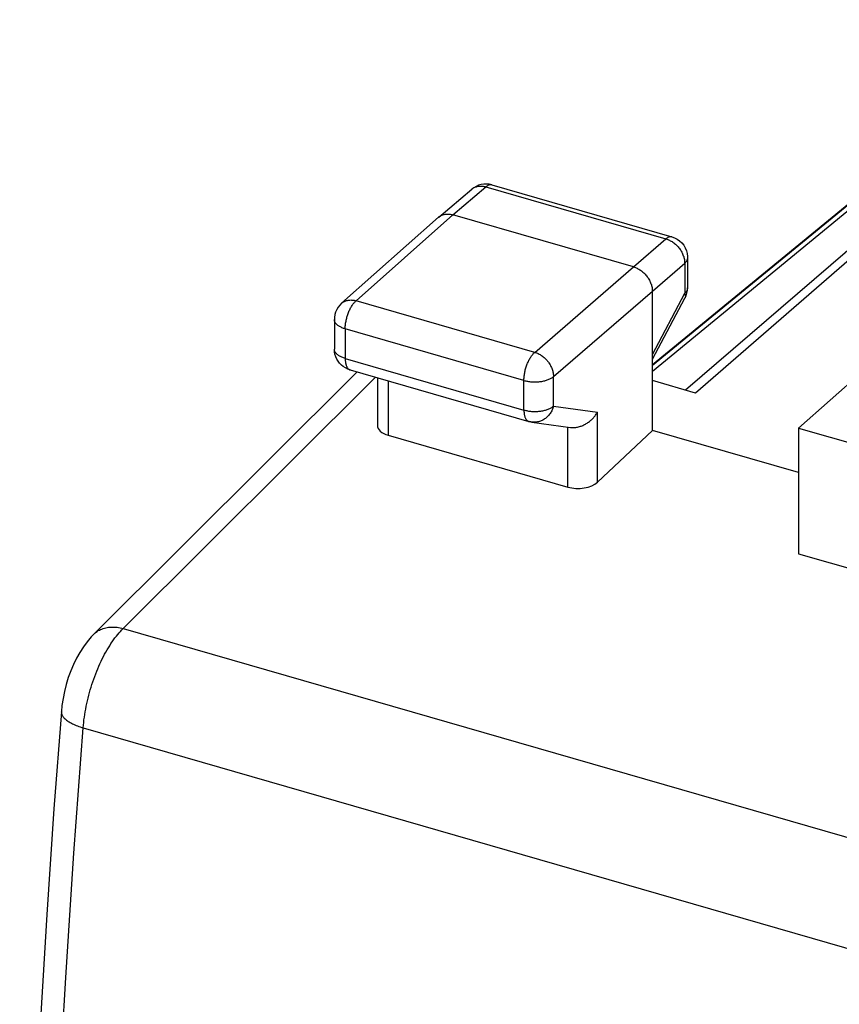
# Model space of a CAD drawing. Units: millimetres. Extents: x -28 to 27.9, y -30.7 to 30.4.
# Drawn here: x -27.9 to -18.5, y 14.2 to 25.6 of the extents above; entities that cross this region are included whole.
import ezdxf

# ---------------------------------------------------------------- set-up
doc = ezdxf.new("R2010")
doc.units = ezdxf.units.MM
doc.header["$LTSCALE"] = 30.734
for name, color, linetype in [('DRAFT', 7, 'CONTINUOUS'), ('MEC', 7, 'CONTINUOUS'), ('RACCORDO', 7, 'CONTINUOUS')]:
    doc.layers.add(name, color=color, linetype=linetype)

msp = doc.modelspace()

# ---------------------------------------------------------------- linework, layer by layer
at = {"layer": 'DRAFT', "color": 7, "linetype": 'CONTINUOUS'}
for p, q in [((-16.796, 24.696), (-20.65, 21.528)), ((-17.47, 24.214), (-20.65, 21.603))]:
    msp.add_line(p, q, dxfattribs=at)
at = {"layer": 'MEC', "color": 7, "linetype": 'CONTINUOUS'}
for p, q in [((-15.203, 25.577), (-20.155, 21.28)), ((-15.603, 25.331), (-20.268, 21.312)), ((-23.108, 23.305), (-22.728, 23.626)), ((-22.705, 23.643), (-22.728, 23.626)), ((-22.497, 23.675), (-20.426, 23.077)), ((-24.225, 22.313), (-23.11, 23.303)), ((-23.11, 23.303), (-23.108, 23.305)), ((-20.867, 22.731), (-22.945, 23.331)), ((-20.365, 23.05), (-20.337, 23.03)), ((-20.246, 22.837), (-20.246, 22.489)), ((-20.65, 20.85), (-20.65, 22.452)), ((-20.247, 22.459), (-20.246, 22.49)), ((-20.647, 21.67), (-20.275, 22.372)), ((-24.309, 22.126), (-24.309, 21.786)), ((-24.128, 21.546), (-22.072, 20.952)), ((-18.225, 21.536), (-18.968, 20.877)), ((-27.078, 18.504), (-24.046, 21.522)), ((-23.814, 21.455), (-23.814, 20.907)), ((-20.155, 21.28), (-20.65, 21.423)), ((-22.037, 20.945), (-21.594, 20.885)), ((-18.968, 20.877), (-18.968, 19.431)), ((-18.968, 20.877), (-18.153, 20.641)), ((-23.689, 20.793), (-21.623, 20.197)), ((-20.65, 20.85), (-21.282, 20.253)), ((-18.968, 20.365), (-20.65, 20.85)), ((-18.968, 19.431), (-18.153, 19.195))]:
    msp.add_line(p, q, dxfattribs=at)
at = {"layer": 'MEC', "color": 253, "linetype": 'CONTINUOUS'}
for p, q in [((-22.945, 23.331), (-22.566, 23.652)), ((-22.566, 23.652), (-20.495, 23.054)), ((-22.497, 23.675), (-22.499, 23.675)), ((-24.06, 22.342), (-22.945, 23.331)), ((-20.867, 22.731), (-20.495, 23.054)), ((-20.405, 23.009), (-20.395, 23.002)), ((-20.279, 22.786), (-20.278, 22.775)), ((-20.246, 22.837), (-20.246, 22.837)), ((-22.004, 21.748), (-20.867, 22.731)), ((-20.65, 22.452), (-20.278, 22.775)), ((-20.278, 22.775), (-20.278, 22.428)), ((-21.787, 21.469), (-20.65, 22.452)), ((-20.246, 22.489), (-20.246, 22.484)), ((-24.066, 22.337), (-24.06, 22.342)), ((-22.004, 21.748), (-24.06, 22.342)), ((-20.65, 21.725), (-20.278, 22.428)), ((-20.278, 22.428), (-20.276, 22.421)), ((-24.309, 22.126), (-24.309, 22.126)), ((-24.184, 22.018), (-24.184, 21.678)), ((-22.128, 21.424), (-24.184, 22.018)), ((-24.309, 21.786), (-24.309, 21.786)), ((-24.184, 21.678), (-22.128, 21.084)), ((-26.738, 18.57), (-23.835, 21.461)), ((-23.689, 21.419), (-23.689, 20.793)), ((-22.128, 21.084), (-22.128, 21.424)), ((-21.787, 21.13), (-21.787, 21.469)), ((-21.787, 21.13), (-21.282, 21.061)), ((-21.282, 20.253), (-21.282, 21.061)), ((-21.623, 20.197), (-21.623, 20.891)), ((-26.738, 18.57), (10.997, 7.677)), ((-27.199, 17.427), (10.522, 6.538))]:
    msp.add_line(p, q, dxfattribs=at)
at = {"layer": 'MEC', "color": 7, "linetype": 'CONTINUOUS'}
for points in [[(-22.497, 23.675), (-22.527, 23.682), (-22.558, 23.685), (-22.589, 23.684), (-22.62, 23.679)], [(-22.62, 23.679), (-22.65, 23.671), (-22.678, 23.658), (-22.705, 23.643)], [(-23.108, 23.305), (-23.102, 23.31), (-23.095, 23.315), (-23.087, 23.32), (-23.079, 23.324), (-23.071, 23.328), (-23.062, 23.331), (-23.054, 23.334), (-23.044, 23.336), (-23.035, 23.338), (-23.026, 23.339), (-23.016, 23.34), (-23.006, 23.34), (-22.996, 23.34), (-22.986, 23.339), (-22.976, 23.338), (-22.966, 23.336), (-22.956, 23.334), (-22.945, 23.331)], [(-20.426, 23.077), (-20.395, 23.066), (-20.365, 23.05)], [(-20.337, 23.03), (-20.312, 23.007), (-20.29, 22.98), (-20.273, 22.95), (-20.259, 22.918)], [(-20.259, 22.918), (-20.25, 22.885), (-20.246, 22.85), (-20.246, 22.837)], [(-20.867, 22.731), (-20.857, 22.728), (-20.846, 22.725), (-20.836, 22.72), (-20.826, 22.716), (-20.816, 22.711), (-20.806, 22.705), (-20.796, 22.699), (-20.786, 22.693), (-20.777, 22.686), (-20.768, 22.679), (-20.759, 22.671), (-20.75, 22.663), (-20.741, 22.655), (-20.733, 22.647), (-20.725, 22.638), (-20.717, 22.629), (-20.71, 22.619), (-20.703, 22.61), (-20.697, 22.6), (-20.69, 22.59), (-20.685, 22.579), (-20.679, 22.569), (-20.674, 22.559), (-20.67, 22.548), (-20.666, 22.537), (-20.662, 22.527), (-20.659, 22.516), (-20.656, 22.505), (-20.654, 22.495), (-20.653, 22.484), (-20.651, 22.473), (-20.651, 22.463), (-20.65, 22.452)], [(-20.275, 22.372), (-20.262, 22.4), (-20.253, 22.429), (-20.247, 22.459)], [(-24.225, 22.313), (-24.246, 22.292), (-24.265, 22.267), (-24.281, 22.241), (-24.294, 22.212), (-24.303, 22.182), (-24.308, 22.151), (-24.309, 22.126)], [(-24.128, 21.546), (-24.155, 21.555), (-24.181, 21.568), (-24.206, 21.584), (-24.228, 21.602), (-24.248, 21.622), (-24.266, 21.645), (-24.281, 21.67), (-24.293, 21.697), (-24.302, 21.726), (-24.307, 21.755), (-24.309, 21.786)], [(-21.594, 20.885), (-21.583, 20.884), (-21.573, 20.883), (-21.563, 20.883), (-21.552, 20.883), (-21.542, 20.884), (-21.531, 20.885), (-21.521, 20.887), (-21.51, 20.888), (-21.5, 20.891), (-21.49, 20.894), (-21.479, 20.897), (-21.469, 20.9), (-21.459, 20.904), (-21.449, 20.908), (-21.439, 20.913), (-21.43, 20.918), (-21.42, 20.923), (-21.411, 20.928), (-21.402, 20.934), (-21.393, 20.94), (-21.384, 20.946), (-21.375, 20.952), (-21.367, 20.959), (-21.359, 20.966), (-21.351, 20.973), (-21.343, 20.98), (-21.336, 20.988), (-21.329, 20.995), (-21.322, 21.003), (-21.316, 21.011), (-21.309, 21.019), (-21.303, 21.027), (-21.298, 21.036), (-21.292, 21.044), (-21.287, 21.053), (-21.282, 21.061)], [(-22.037, 20.945), (-22.041, 20.945), (-22.045, 20.946), (-22.049, 20.947), (-22.053, 20.948), (-22.057, 20.949), (-22.061, 20.949), (-22.065, 20.95), (-22.069, 20.952), (-22.072, 20.952)], [(-27.077, 18.504), (-27.106, 18.474), (-27.153, 18.418), (-27.197, 18.358), (-27.238, 18.294), (-27.276, 18.227), (-27.31, 18.156), (-27.342, 18.081), (-27.37, 18.005), (-27.394, 17.926), (-27.415, 17.845), (-27.431, 17.763), (-27.444, 17.682), (-27.45, 17.615)], [(-27.45, 17.616), (-27.535, 16.493), (-27.617, 15.277), (-27.691, 14.069), (-27.754, 12.866), (-27.808, 11.671), (-27.853, 10.483), (-27.888, 9.302), (-27.914, 8.129), (-27.929, 7.066)]]:
    msp.add_lwpolyline(points, dxfattribs=at)
at = {"layer": 'MEC', "color": 253, "linetype": 'CONTINUOUS'}
for points in [[(-22.728, 23.626), (-22.722, 23.63), (-22.715, 23.635)], [(-22.715, 23.636), (-22.707, 23.64), (-22.699, 23.645), (-22.691, 23.648), (-22.683, 23.652), (-22.674, 23.654), (-22.665, 23.657)], [(-22.665, 23.657), (-22.655, 23.659), (-22.646, 23.66), (-22.636, 23.661), (-22.627, 23.661), (-22.617, 23.661), (-22.607, 23.66), (-22.596, 23.659), (-22.586, 23.657), (-22.576, 23.655), (-22.566, 23.652)], [(-22.499, 23.675), (-22.504, 23.676), (-22.509, 23.677), (-22.514, 23.677), (-22.52, 23.676), (-22.525, 23.675), (-22.531, 23.673), (-22.536, 23.671), (-22.542, 23.668), (-22.548, 23.665), (-22.554, 23.661), (-22.56, 23.657), (-22.566, 23.652)], [(-20.426, 23.077), (-20.428, 23.078), (-20.433, 23.079), (-20.438, 23.079), (-20.443, 23.079), (-20.449, 23.078), (-20.454, 23.077), (-20.46, 23.075), (-20.466, 23.073), (-20.471, 23.07), (-20.477, 23.067), (-20.483, 23.063), (-20.489, 23.059), (-20.495, 23.054)], [(-20.495, 23.054), (-20.485, 23.051), (-20.474, 23.047), (-20.464, 23.043), (-20.454, 23.039), (-20.444, 23.033), (-20.434, 23.028), (-20.424, 23.022), (-20.414, 23.016), (-20.405, 23.009)], [(-20.395, 23.002), (-20.386, 22.994), (-20.378, 22.986), (-20.369, 22.978), (-20.361, 22.969), (-20.353, 22.961), (-20.345, 22.952), (-20.338, 22.942), (-20.331, 22.932), (-20.324, 22.923), (-20.318, 22.913)], [(-20.318, 22.913), (-20.312, 22.902), (-20.307, 22.892), (-20.302, 22.882), (-20.298, 22.871), (-20.294, 22.86), (-20.29, 22.85), (-20.287, 22.839), (-20.284, 22.828), (-20.282, 22.817), (-20.28, 22.807), (-20.279, 22.796), (-20.279, 22.786)], [(-20.246, 22.837), (-20.246, 22.832), (-20.247, 22.826), (-20.248, 22.82), (-20.25, 22.814), (-20.252, 22.808), (-20.255, 22.802), (-20.259, 22.797), (-20.263, 22.791), (-20.268, 22.786), (-20.273, 22.78), (-20.278, 22.775)], [(-20.246, 22.484), (-20.247, 22.478), (-20.248, 22.472), (-20.25, 22.466), (-20.252, 22.461), (-20.255, 22.455), (-20.259, 22.449), (-20.263, 22.444), (-20.268, 22.438), (-20.273, 22.433), (-20.278, 22.428)], [(-24.225, 22.313), (-24.224, 22.314), (-24.217, 22.32), (-24.209, 22.325), (-24.202, 22.33), (-24.194, 22.334), (-24.186, 22.338), (-24.177, 22.341), (-24.168, 22.344), (-24.159, 22.346), (-24.15, 22.348), (-24.14, 22.349), (-24.131, 22.35), (-24.121, 22.351), (-24.111, 22.35), (-24.101, 22.35), (-24.091, 22.349), (-24.08, 22.347), (-24.07, 22.345), (-24.06, 22.342)], [(-24.164, 22.152), (-24.161, 22.163), (-24.157, 22.174), (-24.154, 22.185), (-24.15, 22.197), (-24.145, 22.207), (-24.141, 22.218), (-24.137, 22.229), (-24.132, 22.239), (-24.127, 22.249), (-24.122, 22.259), (-24.117, 22.268), (-24.111, 22.277), (-24.106, 22.286), (-24.1, 22.294), (-24.095, 22.303), (-24.089, 22.31), (-24.083, 22.317), (-24.077, 22.324), (-24.071, 22.331), (-24.066, 22.337)], [(-20.276, 22.421), (-20.273, 22.415), (-20.272, 22.409), (-20.271, 22.404), (-20.27, 22.398), (-20.27, 22.393), (-20.27, 22.388), (-20.271, 22.383), (-20.272, 22.378), (-20.274, 22.374), (-20.275, 22.372)], [(-24.184, 22.018), (-24.194, 22.021), (-24.204, 22.024), (-24.213, 22.028), (-24.223, 22.032), (-24.231, 22.036), (-24.24, 22.04), (-24.248, 22.044), (-24.255, 22.049), (-24.262, 22.053), (-24.269, 22.058), (-24.275, 22.063), (-24.281, 22.069), (-24.286, 22.074), (-24.291, 22.079), (-24.295, 22.085), (-24.299, 22.091), (-24.302, 22.096), (-24.304, 22.102), (-24.306, 22.108), (-24.308, 22.114), (-24.309, 22.12), (-24.309, 22.126)], [(-24.184, 22.018), (-24.184, 22.028), (-24.183, 22.039), (-24.183, 22.05), (-24.182, 22.061), (-24.18, 22.072), (-24.179, 22.083), (-24.177, 22.094), (-24.175, 22.106), (-24.173, 22.117), (-24.17, 22.129), (-24.167, 22.14), (-24.164, 22.152)], [(-24.184, 21.678), (-24.194, 21.681), (-24.204, 21.684), (-24.213, 21.688), (-24.223, 21.692), (-24.231, 21.696), (-24.24, 21.7), (-24.248, 21.704), (-24.255, 21.709), (-24.262, 21.713), (-24.269, 21.718), (-24.275, 21.723), (-24.281, 21.729), (-24.286, 21.734), (-24.291, 21.739), (-24.295, 21.745), (-24.299, 21.751), (-24.302, 21.756), (-24.304, 21.762), (-24.306, 21.768), (-24.308, 21.774), (-24.309, 21.78), (-24.309, 21.786)], [(-24.184, 21.678), (-24.184, 21.669), (-24.183, 21.659), (-24.183, 21.651), (-24.182, 21.642), (-24.181, 21.634), (-24.18, 21.625), (-24.178, 21.618), (-24.176, 21.61), (-24.174, 21.603), (-24.172, 21.596), (-24.17, 21.59), (-24.167, 21.584), (-24.164, 21.578), (-24.161, 21.573), (-24.158, 21.568), (-24.155, 21.564), (-24.151, 21.56), (-24.147, 21.556), (-24.143, 21.553), (-24.139, 21.551), (-24.135, 21.548), (-24.131, 21.547), (-24.128, 21.546)], [(-22.128, 21.424), (-22.128, 21.435), (-22.128, 21.445), (-22.127, 21.456), (-22.126, 21.467), (-22.125, 21.478), (-22.123, 21.49), (-22.121, 21.501), (-22.119, 21.512), (-22.117, 21.524), (-22.114, 21.535), (-22.112, 21.547), (-22.108, 21.558), (-22.105, 21.569), (-22.102, 21.581), (-22.098, 21.592), (-22.094, 21.603), (-22.09, 21.614), (-22.085, 21.625), (-22.081, 21.635), (-22.076, 21.645), (-22.071, 21.655), (-22.066, 21.665), (-22.061, 21.675), (-22.056, 21.684), (-22.05, 21.693), (-22.045, 21.701), (-22.039, 21.709), (-22.033, 21.717), (-22.027, 21.724), (-22.022, 21.731), (-22.016, 21.737), (-22.01, 21.743), (-22.004, 21.748)], [(-22.004, 21.748), (-21.994, 21.745), (-21.983, 21.742), (-21.973, 21.737), (-21.963, 21.733), (-21.953, 21.728), (-21.943, 21.722), (-21.933, 21.716), (-21.924, 21.71), (-21.914, 21.703), (-21.905, 21.696), (-21.896, 21.688), (-21.887, 21.68), (-21.879, 21.672), (-21.87, 21.663), (-21.862, 21.654), (-21.855, 21.645), (-21.847, 21.636), (-21.841, 21.626), (-21.834, 21.616), (-21.828, 21.606), (-21.822, 21.596), (-21.817, 21.586), (-21.812, 21.575), (-21.807, 21.565), (-21.803, 21.554), (-21.799, 21.544), (-21.796, 21.533), (-21.794, 21.522), (-21.791, 21.511), (-21.79, 21.501), (-21.788, 21.49), (-21.788, 21.48), (-21.787, 21.469)], [(-22.128, 21.424), (-22.118, 21.422), (-22.107, 21.419), (-22.096, 21.417), (-22.085, 21.415), (-22.074, 21.413), (-22.062, 21.411), (-22.051, 21.41), (-22.039, 21.409), (-22.027, 21.408), (-22.015, 21.408), (-22.004, 21.408), (-21.992, 21.408), (-21.98, 21.408), (-21.968, 21.409), (-21.956, 21.41), (-21.945, 21.411), (-21.933, 21.413), (-21.922, 21.414), (-21.911, 21.416), (-21.9, 21.419), (-21.889, 21.421), (-21.879, 21.424), (-21.869, 21.427), (-21.859, 21.431), (-21.849, 21.434), (-21.84, 21.438), (-21.831, 21.442), (-21.823, 21.446), (-21.815, 21.45), (-21.807, 21.455), (-21.8, 21.46), (-21.794, 21.464), (-21.787, 21.469)], [(-22.128, 21.084), (-22.118, 21.082), (-22.107, 21.079), (-22.096, 21.077), (-22.085, 21.075), (-22.074, 21.073), (-22.062, 21.071), (-22.051, 21.07), (-22.039, 21.069), (-22.027, 21.068), (-22.015, 21.068), (-22.004, 21.068), (-21.992, 21.068), (-21.98, 21.068), (-21.968, 21.069), (-21.956, 21.07), (-21.945, 21.071), (-21.933, 21.073), (-21.922, 21.074), (-21.911, 21.076), (-21.9, 21.079), (-21.889, 21.081), (-21.879, 21.084), (-21.869, 21.087), (-21.859, 21.091), (-21.849, 21.094), (-21.84, 21.098), (-21.831, 21.102), (-21.823, 21.106), (-21.815, 21.11), (-21.807, 21.115), (-21.8, 21.12), (-21.794, 21.124), (-21.787, 21.13)], [(-22.128, 21.084), (-22.128, 21.075), (-22.128, 21.066), (-22.127, 21.057), (-22.126, 21.048), (-22.125, 21.04), (-22.124, 21.032), (-22.122, 21.024), (-22.121, 21.017), (-22.119, 21.01), (-22.116, 21.003), (-22.114, 20.997), (-22.111, 20.991), (-22.109, 20.985), (-22.106, 20.98), (-22.102, 20.975), (-22.099, 20.971), (-22.095, 20.967), (-22.092, 20.963), (-22.088, 20.96), (-22.083, 20.957), (-22.079, 20.955), (-22.075, 20.953), (-22.072, 20.952)], [(-21.787, 21.13), (-21.791, 21.118), (-21.794, 21.107), (-21.799, 21.096), (-21.803, 21.085), (-21.808, 21.074), (-21.814, 21.064), (-21.82, 21.054), (-21.826, 21.044), (-21.833, 21.035), (-21.84, 21.026), (-21.848, 21.017), (-21.856, 21.009), (-21.864, 21.001), (-21.872, 20.994), (-21.881, 20.987), (-21.89, 20.981), (-21.9, 20.975), (-21.909, 20.969), (-21.919, 20.964), (-21.929, 20.96), (-21.939, 20.956), (-21.95, 20.952), (-21.96, 20.949), (-21.97, 20.947), (-21.981, 20.945), (-21.992, 20.944), (-22.002, 20.943), (-22.013, 20.943), (-22.024, 20.944), (-22.034, 20.945), (-22.037, 20.945)], [(-27.077, 18.504), (-27.072, 18.509), (-27.061, 18.519), (-27.049, 18.528), (-27.037, 18.537), (-27.025, 18.545), (-27.011, 18.552), (-26.998, 18.559), (-26.984, 18.564), (-26.97, 18.57), (-26.955, 18.574), (-26.94, 18.578), (-26.924, 18.581), (-26.908, 18.584), (-26.892, 18.586), (-26.876, 18.587), (-26.859, 18.587), (-26.842, 18.587), (-26.825, 18.586), (-26.808, 18.584), (-26.791, 18.582), (-26.773, 18.579), (-26.756, 18.575), (-26.738, 18.57)], [(-27.199, 17.427), (-27.196, 17.457), (-27.193, 17.488), (-27.19, 17.518), (-27.185, 17.549), (-27.181, 17.581), (-27.176, 17.612), (-27.17, 17.643), (-27.164, 17.675), (-27.157, 17.706), (-27.15, 17.738), (-27.142, 17.769), (-27.134, 17.801), (-27.126, 17.832), (-27.117, 17.864), (-27.108, 17.895), (-27.098, 17.926), (-27.088, 17.957), (-27.077, 17.987), (-27.066, 18.018), (-27.055, 18.048), (-27.043, 18.077), (-27.031, 18.107), (-27.019, 18.135), (-27.006, 18.164), (-26.993, 18.192), (-26.98, 18.219), (-26.966, 18.246), (-26.952, 18.273), (-26.938, 18.299), (-26.923, 18.324), (-26.909, 18.348), (-26.894, 18.372), (-26.879, 18.396), (-26.864, 18.418), (-26.849, 18.44), (-26.833, 18.461), (-26.817, 18.481), (-26.802, 18.501), (-26.786, 18.519), (-26.77, 18.537), (-26.754, 18.554), (-26.738, 18.57)], [(-27.45, 17.615), (-27.45, 17.614), (-27.451, 17.607), (-27.45, 17.599), (-27.448, 17.591), (-27.446, 17.584), (-27.443, 17.576), (-27.439, 17.568), (-27.434, 17.561), (-27.429, 17.553), (-27.423, 17.545), (-27.416, 17.538), (-27.408, 17.53), (-27.4, 17.523), (-27.391, 17.515), (-27.381, 17.508), (-27.371, 17.501), (-27.36, 17.494), (-27.348, 17.487), (-27.335, 17.48), (-27.322, 17.473), (-27.309, 17.467), (-27.295, 17.461), (-27.28, 17.455), (-27.265, 17.449), (-27.249, 17.443), (-27.233, 17.437), (-27.216, 17.432), (-27.199, 17.427)], [(-27.679, 6.852), (-27.67, 7.539), (-27.658, 8.229), (-27.643, 8.921), (-27.624, 9.616), (-27.602, 10.314), (-27.576, 11.015), (-27.548, 11.718), (-27.516, 12.423), (-27.48, 13.131), (-27.442, 13.841), (-27.4, 14.554), (-27.354, 15.269), (-27.306, 15.986), (-27.254, 16.706), (-27.199, 17.427)]]:
    msp.add_lwpolyline(points, dxfattribs=at)
at = {"layer": 'MEC', "color": 7, "linetype": 'CONTINUOUS'}
for centre, start_param, end_param in [((-23.564, 20.913), 3.124404, 4.171551), ((-21.498, 20.317), -2.111634, -0.546655)]:
    msp.add_ellipse(centre, major_axis=(0.25, 0.008), ratio=0.538915, start_param=start_param, end_param=end_param, dxfattribs=at)
at = {"layer": 'RACCORDO', "color": 253, "linetype": 'CONTINUOUS'}
msp.add_line((-20.65, 21.6), (-17.414, 24.257), dxfattribs=at)

doc.saveas('drawing.dxf')
